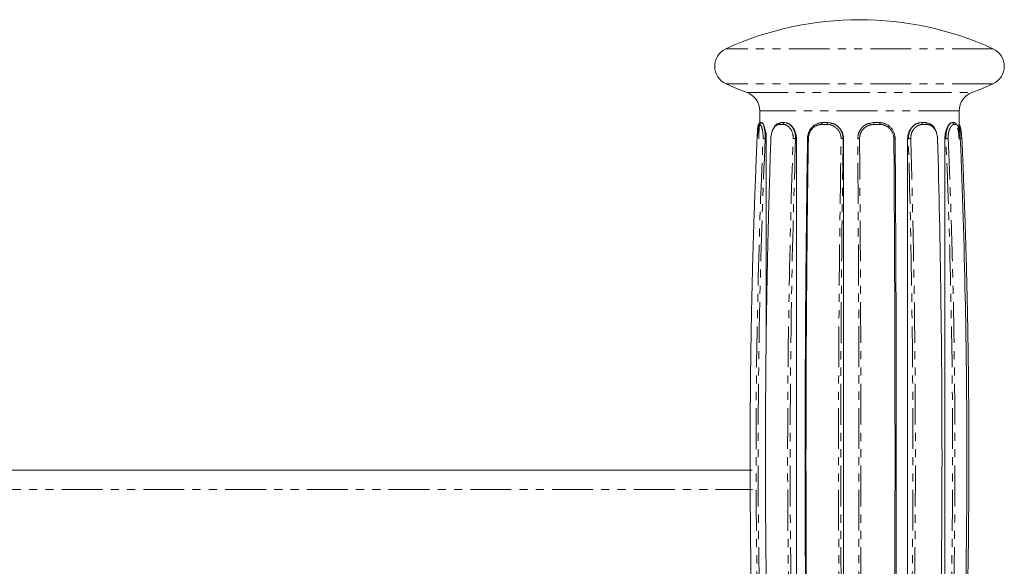
# Model space of a CAD drawing. Units: millimetres. Extents: x -2009 to 1991, y -1726 to 1729.
# Drawn here: x 113 to 266, y 137 to 222 of the extents above; entities that cross this region are included whole.
import ezdxf

# ---------------------------------------------------------------- set-up
doc = ezdxf.new("R2010")
doc.units = ezdxf.units.MM
doc.linetypes.add('PHANTOM', pattern=[12.7, 6.35, -1.27, 1.27, -1.27, 1.27, -1.27])

msp = doc.modelspace()

# ---------------------------------------------------------------- linework, layer by layer
at = {"color": 8, "linetype": 'PHANTOM', "lineweight": 0}
for p, q in [((263.95, 216.99), (222.46, 216.99)), ((263.95, 211.53), (222.46, 211.53)), ((225.75, 210.17), (260.66, 210.17)), ((258.7, 207.36), (227.7, 207.36)), ((230.77, 205.21), (231.36, 205.21)), ((238.19, 205.21), (237.32, 205.21)), ((245.44, 205.21), (246.36, 205.21)), ((252.97, 205.21), (253.68, 205.21)), ((258.2, 205.21), (257.88, 205.21)), ((228.55, 203), (228.72, 203)), ((233.28, 203), (233.41, 203)), ((240.67, 203), (240.73, 203)), ((250.68, 203), (250.79, 203)), ((256.47, 203), (256.63, 203)), ((-20.46, 148.5), (226.56, 148.5))]:
    msp.add_line(p, q, dxfattribs=at)
at = {"color": 7, "linetype": 'Continuous', "lineweight": 15}
for p, q in [((227.7, 207.36), (227.7, 205.46)), ((258.7, 204.14), (258.7, 207.36)), ((227.85, 205.5), (228.02, 205.5)), ((228, 205.5), (228.1, 205.41)), ((231, 205.5), (231.6, 205.5)), ((231.59, 205.5), (231.91, 205.41)), ((237.43, 205.5), (238.29, 205.5)), ((238.28, 205.5), (238.74, 205.41)), ((244.93, 205.41), (245.4, 205.5)), ((245.4, 205.5), (246.3, 205.5)), ((252.41, 205.41), (252.79, 205.5)), ((252.78, 205.5), (253.48, 205.5)), ((257.42, 205.41), (257.6, 205.5)), ((257.59, 205.5), (257.92, 205.5)), ((258.21, 205.3), (258.07, 205.45)), ((228.72, 203), (228.72, 172.24)), ((233.41, 203), (233.41, 104)), ((240.73, 203), (240.73, 104)), ((250.68, 104), (250.68, 203)), ((255.34, 202.23), (255.33, 203)), ((256.47, 104), (256.47, 203)), ((226.53, 151.5), (-19.95, 151.5))]:
    msp.add_line(p, q, dxfattribs=at)
at = {"color": 8, "linetype": 'PHANTOM', "lineweight": 0, "flags": 128}
msp.add_lwpolyline([(227.55, 205.21), (227.57, 205.21), (227.58, 205.21), (227.6, 205.21), (227.62, 205.21), (227.64, 205.21), (227.66, 205.21), (227.69, 205.21), (227.71, 205.21)], dxfattribs=at)
at = {"color": 7, "linetype": 'Continuous', "lineweight": 15}
for centre, radius, start, end in [((243.2, 171.5), 50, 65.4874, 114.5126), ((223.7, 214.26), 3, 114.5126, 245.4874), ((262.7, 214.26), 3, 294.5126, 65.4874), ((243.2, 257.03), 50, 245.4874, 249.5704), ((243.2, 257.03), 50, 290.4296, 294.5126), ((224.7, 207.36), 3, 360, 69.5704), ((261.7, 207.36), 3, 110.4296, 180)]:
    msp.add_arc(centre, radius, start, end, dxfattribs=at)
at = {"color": 8, "linetype": 'PHANTOM', "lineweight": 0}
for points, knots in [([(227.55, 205.21), (227.54, 205.21), (227.52, 205.2), (227.48, 205.17), (227.44, 205.06), (227.4, 204.86), (227.37, 204.57), (227.35, 204.2), (227.33, 203.79), (227.31, 203.45), (227.3, 203.2), (227.29, 203.08), (227.29, 203.01)], [0, 0, 0, 0, 0.0628298, 0.1256003, 0.2510605, 0.3764752, 0.5016315, 0.6446027, 0.7865414, 0.893365, 0.9466153, 1, 1, 1, 1]), ([(227.71, 205.21), (227.71, 205.23), (227.71, 205.26), (227.72, 205.31), (227.75, 205.36), (227.78, 205.4), (227.83, 205.44), (227.88, 205.47), (227.93, 205.49), (227.97, 205.5), (227.99, 205.5), (228, 205.5)], [0, 0, 0, 0, 0.091826, 0.21426, 0.336694, 0.459128, 0.581562, 0.703996, 0.82643, 0.948864, 1, 1, 1, 1]), ([(228.22, 203.01), (228.22, 203.2), (228.22, 203.92), (228.02, 204.92), (227.8, 205.21), (227.71, 205.21)], [1.083024, 1.083024, 1.083024, 1.083024, 3.36277, 9.634041, 14.892515, 14.892515, 14.892515, 14.892515]), ([(228.1, 205.41), (228.14, 205.38), (228.24, 205.31), (228.4, 204.81), (228.55, 203.99), (228.55, 203.33), (228.55, 203)], [0, 0, 0, 0, 0.1420155, 0.4272057, 0.7133744, 1, 1, 1, 1]), ([(230.77, 205.21), (230.72, 205.21), (230.63, 205.2), (230.46, 205.17), (230.25, 205.06), (230.02, 204.86), (229.81, 204.57), (229.64, 204.2), (229.52, 203.79), (229.46, 203.45), (229.44, 203.2), (229.43, 203.08), (229.43, 203.01)], [0, 0, 0, 0, 0.06283, 0.1256, 0.251061, 0.376475, 0.501631, 0.644603, 0.786541, 0.893365, 0.946615, 1, 1, 1, 1]), ([(231, 205.5), (230.94, 205.5), (230.88, 205.47), (230.8, 205.36), (230.77, 205.29), (230.77, 205.21)], [0, 0, 0, 0, 0.5, 0.5, 1, 1, 1, 1]), ([(231.36, 205.21), (231.36, 205.23), (231.36, 205.26), (231.37, 205.31), (231.39, 205.36), (231.42, 205.4), (231.45, 205.44), (231.49, 205.47), (231.53, 205.49), (231.56, 205.5), (231.58, 205.5), (231.59, 205.5)], [0, 0, 0, 0, 0.091826, 0.21426, 0.336694, 0.459128, 0.581562, 0.703996, 0.82643, 0.948864, 1, 1, 1, 1]), ([(232.9, 203.01), (232.9, 203.2), (232.86, 203.92), (232.33, 204.92), (231.66, 205.21), (231.36, 205.21)], [1.140428, 1.140428, 1.140428, 1.140428, 3.541008, 10.144677, 15.681867, 15.681867, 15.681867, 15.681867]), ([(231.91, 205.41), (232.01, 205.38), (232.34, 205.31), (232.81, 204.81), (233.22, 203.99), (233.26, 203.33), (233.28, 203)], [0, 0, 0, 0, 0.142039, 0.427221, 0.713382, 1, 1, 1, 1]), ([(237.32, 205.21), (237.25, 205.21), (237.11, 205.2), (236.85, 205.17), (236.52, 205.06), (236.17, 204.86), (235.84, 204.57), (235.56, 204.2), (235.38, 203.79), (235.3, 203.45), (235.26, 203.2), (235.26, 203.08), (235.26, 203.01)], [0, 0, 0, 0, 0.06283, 0.1256, 0.251061, 0.376475, 0.501631, 0.644603, 0.786541, 0.893365, 0.946615, 1, 1, 1, 1]), ([(237.43, 205.5), (237.4, 205.5), (237.37, 205.47), (237.33, 205.36), (237.32, 205.29), (237.32, 205.21)], [0, 0, 0, 0, 0.5, 0.5, 1, 1, 1, 1]), ([(238.19, 205.21), (238.19, 205.29), (238.2, 205.36), (238.23, 205.47), (238.26, 205.5), (238.28, 205.5)], [0, 0, 0, 0, 0.5, 0.5, 1, 1, 1, 1]), ([(240.34, 203.01), (240.34, 203.2), (240.26, 203.92), (239.55, 204.92), (238.61, 205.21), (238.19, 205.21)], [1.083024, 1.083024, 1.083024, 1.083024, 3.36277, 9.634041, 14.892515, 14.892515, 14.892515, 14.892515]), ([(238.74, 205.41), (238.89, 205.38), (239.35, 205.31), (240.01, 204.81), (240.57, 203.99), (240.64, 203.33), (240.67, 203)], [0, 0, 0, 0, 0.142104, 0.427265, 0.713404, 1, 1, 1, 1]), ([(242.92, 203), (242.95, 203.33), (243.03, 203.99), (243.61, 204.81), (244.29, 205.31), (244.77, 205.38), (244.93, 205.41)], [0, 0, 0, 0, 0.286563, 0.57267, 0.857798, 1, 1, 1, 1]), ([(245.44, 205.21), (245.37, 205.21), (245.23, 205.2), (244.94, 205.17), (244.59, 205.06), (244.2, 204.86), (243.84, 204.57), (243.54, 204.2), (243.34, 203.79), (243.25, 203.45), (243.22, 203.2), (243.21, 203.08), (243.21, 203.01)], [0, 0, 0, 0, 0.0628298, 0.1256003, 0.2510605, 0.3764752, 0.5016315, 0.6446027, 0.7865414, 0.893365, 0.9466153, 1, 1, 1, 1]), ([(245.4, 205.5), (245.41, 205.5), (245.42, 205.47), (245.44, 205.36), (245.44, 205.29), (245.44, 205.21)], [0, 0, 0, 0, 0.5, 0.5, 1, 1, 1, 1]), ([(246.36, 205.21), (246.36, 205.23), (246.36, 205.26), (246.35, 205.31), (246.35, 205.36), (246.34, 205.4), (246.33, 205.44), (246.32, 205.47), (246.31, 205.49), (246.3, 205.5), (246.3, 205.5), (246.3, 205.5)], [0, 0, 0, 0, 0.091826, 0.21426, 0.336694, 0.459128, 0.581562, 0.703996, 0.82643, 0.948864, 1, 1, 1, 1]), ([(248.55, 203.01), (248.54, 203.2), (248.45, 203.92), (247.75, 204.92), (246.79, 205.21), (246.36, 205.21)], [1.083024, 1.083024, 1.083024, 1.083024, 3.36277, 9.634041, 14.892515, 14.892515, 14.892515, 14.892515]), ([(250.79, 203), (250.81, 203.33), (250.86, 203.99), (251.34, 204.81), (251.9, 205.31), (252.28, 205.38), (252.41, 205.41)], [0, 0, 0, 0, 0.2866136, 0.5727701, 0.8579483, 1, 1, 1, 1]), ([(252.97, 205.21), (252.91, 205.21), (252.8, 205.2), (252.57, 205.17), (252.29, 205.06), (251.97, 204.86), (251.67, 204.57), (251.42, 204.2), (251.26, 203.79), (251.19, 203.45), (251.17, 203.2), (251.17, 203.08), (251.17, 203.01)], [0, 0, 0, 0, 0.06283, 0.1256, 0.251061, 0.376475, 0.501631, 0.644603, 0.786541, 0.893365, 0.946615, 1, 1, 1, 1]), ([(252.79, 205.5), (252.83, 205.5), (252.88, 205.47), (252.95, 205.36), (252.97, 205.29), (252.97, 205.21)], [0, 0, 0, 0, 0.5, 0.5, 1, 1, 1, 1]), ([(253.68, 205.21), (253.68, 205.23), (253.68, 205.26), (253.67, 205.31), (253.66, 205.36), (253.63, 205.4), (253.6, 205.44), (253.57, 205.47), (253.53, 205.49), (253.51, 205.5), (253.49, 205.5), (253.48, 205.5)], [0, 0, 0, 0, 0.091826, 0.21426, 0.336694, 0.459128, 0.581562, 0.703996, 0.82643, 0.948864, 1, 1, 1, 1]), ([(255.33, 203.01), (255.32, 203.2), (255.24, 203.92), (254.73, 204.92), (254.02, 205.21), (253.68, 205.21)], [1.140428, 1.140428, 1.140428, 1.140428, 3.541008, 10.144677, 15.681867, 15.681867, 15.681867, 15.681867]), ([(256.63, 203), (256.63, 203.33), (256.65, 203.99), (256.89, 204.81), (257.17, 205.31), (257.36, 205.38), (257.42, 205.41)], [0, 0, 0, 0, 0.286623, 0.57279, 0.857978, 1, 1, 1, 1]), ([(257.88, 205.21), (257.85, 205.21), (257.8, 205.2), (257.69, 205.17), (257.55, 205.06), (257.39, 204.86), (257.23, 204.57), (257.1, 204.2), (257.02, 203.79), (256.99, 203.45), (256.98, 203.2), (256.99, 203.08), (256.99, 203.01)], [0, 0, 0, 0, 0.0628298, 0.1256003, 0.2510605, 0.3764752, 0.5016315, 0.6446027, 0.7865414, 0.893365, 0.9466153, 1, 1, 1, 1]), ([(257.6, 205.5), (257.67, 205.5), (257.74, 205.47), (257.85, 205.36), (257.88, 205.29), (257.88, 205.21)], [0, 0, 0, 0, 0.5, 0.5, 1, 1, 1, 1]), ([(258.2, 205.21), (258.2, 205.29), (258.16, 205.36), (258.06, 205.47), (257.99, 205.5), (257.92, 205.5)], [0, 0, 0, 0, 0.5, 0.5, 1, 1, 1, 1]), ([(258.86, 203.01), (258.85, 203.2), (258.8, 203.92), (258.62, 204.92), (258.34, 205.21), (258.2, 205.21)], [1.140428, 1.140428, 1.140428, 1.140428, 3.541008, 10.144677, 15.681867, 15.681867, 15.681867, 15.681867]), ([(227.54, 203), (227.55, 203.33), (227.57, 203.97), (227.61, 204.46), (227.63, 204.69)], [0, 0, 0, 0, 0.526241, 1, 1, 1, 1]), ([(258.45, 204.69), (258.51, 204.46), (258.61, 203.96), (258.65, 203.33), (258.67, 203)], [0, 0, 0, 0, 0.4715445, 1, 1, 1, 1]), ([(258.87, 203), (258.86, 203.33), (258.83, 203.97), (258.79, 204.46), (258.78, 204.69)], [0, 0, 0, 0, 0.526241, 1, 1, 1, 1]), ([(228.22, 103.99), (227.72, 115.14), (227, 139.94), (227.13, 172.96), (227.85, 194.81), (228.22, 203.01)], [0.484238, 0.484238, 0.484238, 0.484238, 56.609374, 125.213069, 166.515762, 166.515762, 166.515762, 166.515762]), ([(228.55, 203), (228.18, 194.8), (227.46, 172.96), (227.33, 139.94), (228.05, 115.15), (228.55, 104)], [0.48422, 0.48422, 0.48422, 0.48422, 41.786931, 110.390626, 166.51578, 166.51578, 166.51578, 166.51578]), ([(228.55, 203), (228.48, 203), (228.41, 203.01), (228.28, 203.01), (228.24, 203.01), (228.22, 203.01)], [0, 0, 0, 0, 0.5, 0.5, 1, 1, 1, 1]), ([(229.49, 203), (229.44, 203), (229.4, 203.01), (229.38, 203.01), (229.4, 203.01), (229.43, 203.01)], [0, 0, 0, 0, 0.5, 0.5, 1, 1, 1, 1]), ([(232.9, 103.99), (232.51, 115.14), (231.94, 139.94), (232.04, 172.96), (232.61, 194.81), (232.9, 203.01)], [0.484238, 0.484238, 0.484238, 0.484238, 56.609374, 125.213069, 166.515762, 166.515762, 166.515762, 166.515762]), ([(233.28, 203), (233, 194.8), (232.43, 172.96), (232.33, 139.94), (232.89, 115.15), (233.28, 104)], [0.48422, 0.48422, 0.48422, 0.48422, 41.786931, 110.390626, 166.51578, 166.51578, 166.51578, 166.51578]), ([(233.28, 203), (233.23, 203), (233.16, 203.01), (233.01, 203.01), (232.94, 203.01), (232.9, 203.01)], [0, 0, 0, 0, 0.5, 0.5, 1, 1, 1, 1]), ([(235.12, 203), (235.1, 203), (235.1, 203.01), (235.15, 203.01), (235.2, 203.01), (235.26, 203.01)], [0, 0, 0, 0, 0.5, 0.5, 1, 1, 1, 1]), ([(240.34, 103.99), (240.16, 115.14), (239.9, 139.94), (239.94, 172.96), (240.21, 194.81), (240.34, 203.01)], [0.484238, 0.484238, 0.484238, 0.484238, 56.609374, 125.213069, 166.515762, 166.515762, 166.515762, 166.515762]), ([(240.67, 203), (240.54, 194.8), (240.28, 172.96), (240.24, 139.94), (240.49, 115.15), (240.67, 104)], [0.48422, 0.48422, 0.48422, 0.48422, 41.786931, 110.390626, 166.51578, 166.51578, 166.51578, 166.51578]), ([(240.67, 203), (240.65, 203), (240.6, 203.01), (240.48, 203.01), (240.4, 203.01), (240.34, 203.01)], [0, 0, 0, 0, 0.5, 0.5, 1, 1, 1, 1]), ([(242.92, 203), (242.93, 203), (242.96, 203.01), (243.08, 203.01), (243.15, 203.01), (243.21, 203.01)], [0, 0, 0, 0, 0.5, 0.5, 1, 1, 1, 1]), ([(242.92, 104), (243.01, 115.15), (243.14, 139.94), (243.12, 172.96), (242.98, 194.8), (242.92, 203)], [0.48422, 0.48422, 0.48422, 0.48422, 56.609374, 125.213069, 166.51578, 166.51578, 166.51578, 166.51578]), ([(243.21, 203.01), (243.22, 201.91), (243.24, 199.7), (243.26, 196.35), (243.29, 192.98), (243.31, 189.56), (243.33, 186.12), (243.35, 182.63), (243.36, 179.11), (243.38, 175.56), (243.39, 171.97), (243.4, 168.34), (243.41, 164.68), (243.41, 160.99), (243.42, 157.26), (243.42, 152.57), (243.41, 146.97), (243.4, 140.51), (243.39, 134.15), (243.36, 127.91), (243.33, 121.78), (243.3, 115.75), (243.26, 109.83), (243.23, 105.92), (243.21, 103.99)], [0, 0, 0, 0, 0.033403, 0.067162, 0.101276, 0.135745, 0.170571, 0.205752, 0.241288, 0.27718, 0.313428, 0.350031, 0.38699, 0.424304, 0.461974, 0.5, 0.56631, 0.63153, 0.695663, 0.758707, 0.820662, 0.88153, 0.941309, 1, 1, 1, 1]), ([(248.74, 203), (248.75, 203), (248.74, 203.01), (248.67, 203.01), (248.61, 203.01), (248.55, 203.01)], [0, 0, 0, 0, 0.5, 0.5, 1, 1, 1, 1]), ([(250.79, 203), (250.83, 203), (250.9, 203.01), (251.04, 203.01), (251.11, 203.01), (251.17, 203.01)], [0, 0, 0, 0, 0.5, 0.5, 1, 1, 1, 1]), ([(250.79, 104), (251.11, 115.15), (251.59, 139.94), (251.5, 172.96), (251.03, 194.8), (250.79, 203)], [0.48422, 0.48422, 0.48422, 0.48422, 56.609374, 125.213069, 166.51578, 166.51578, 166.51578, 166.51578]), ([(251.17, 203.01), (251.2, 201.91), (251.26, 199.7), (251.35, 196.35), (251.43, 192.98), (251.51, 189.56), (251.58, 186.12), (251.64, 182.63), (251.7, 179.11), (251.75, 175.56), (251.79, 171.97), (251.82, 168.34), (251.85, 164.68), (251.87, 160.99), (251.88, 157.26), (251.89, 152.57), (251.88, 146.97), (251.84, 140.51), (251.78, 134.15), (251.7, 127.91), (251.6, 121.78), (251.47, 115.75), (251.33, 109.83), (251.22, 105.92), (251.17, 103.99)], [0, 0, 0, 0, 0.033403, 0.067162, 0.101276, 0.135745, 0.170571, 0.205752, 0.241288, 0.27718, 0.313428, 0.350031, 0.38699, 0.424304, 0.461974, 0.5, 0.56631, 0.63153, 0.695663, 0.758707, 0.820662, 0.88153, 0.941309, 1, 1, 1, 1]), ([(255.33, 203), (255.37, 203), (255.4, 203.01), (255.4, 203.01), (255.37, 203.01), (255.33, 203.01)], [0, 0, 0, 0, 0.5, 0.5, 1, 1, 1, 1]), ([(256.63, 203), (256.69, 203), (256.76, 203.01), (256.9, 203.01), (256.96, 203.01), (256.99, 203.01)], [0, 0, 0, 0, 0.5, 0.5, 1, 1, 1, 1]), ([(256.63, 104), (257.1, 115.15), (257.79, 139.94), (257.66, 172.96), (256.97, 194.8), (256.63, 203)], [0.48422, 0.48422, 0.48422, 0.48422, 56.609374, 125.213069, 166.51578, 166.51578, 166.51578, 166.51578]), ([(256.99, 203.01), (257.03, 201.91), (257.13, 199.7), (257.25, 196.35), (257.37, 192.98), (257.48, 189.56), (257.58, 186.12), (257.67, 182.63), (257.75, 179.11), (257.83, 175.56), (257.89, 171.97), (257.94, 168.34), (257.98, 164.68), (258.01, 160.99), (258.03, 157.26), (258.03, 152.57), (258.02, 146.97), (257.97, 140.51), (257.88, 134.15), (257.76, 127.91), (257.61, 121.78), (257.43, 115.75), (257.23, 109.83), (257.07, 105.92), (256.99, 103.99)], [0, 0, 0, 0, 0.0334031, 0.0671616, 0.1012758, 0.1357455, 0.1705707, 0.2057515, 0.2412879, 0.27718, 0.3134276, 0.3500308, 0.3869897, 0.4243042, 0.4619744, 0.5000002, 0.5663095, 0.6315303, 0.6956627, 0.7587067, 0.8206623, 0.8815297, 0.9413089, 1, 1, 1, 1]), ([(258.87, 203), (258.93, 203), (259, 203.01), (259.09, 203.01), (259.12, 203.01), (259.12, 203.01)], [0, 0, 0, 0, 0.5, 0.5, 1, 1, 1, 1])]:
    msp.add_open_spline(points, degree=3, knots=knots, dxfattribs=at)
at = {"color": 7, "linetype": 'Continuous', "lineweight": 15}
for points, knots in [([(227.78, 205.45), (227.72, 205.37), (227.61, 205.22), (227.53, 204.84), (227.5, 204.67)], [0, 0, 0, 0, 0.553512, 1, 1, 1, 1]), ([(227.85, 205.5), (227.77, 205.5), (227.7, 205.47), (227.59, 205.36), (227.55, 205.29), (227.55, 205.21)], [0, 0, 0, 0, 0.5, 0.5, 1, 1, 1, 1]), ([(227.63, 204.69), (227.63, 204.72), (227.65, 205.02), (227.71, 205.38), (227.8, 205.46), (227.85, 205.5)], [0, 0, 0, 0, 0.047068, 0.524284, 1, 1, 1, 1]), ([(228.02, 205.5), (228.05, 205.5), (228.08, 205.48), (228.16, 205.42), (228.2, 205.37), (228.28, 205.25), (228.31, 205.17), (228.39, 204.99), (228.43, 204.88), (228.5, 204.65), (228.54, 204.53), (228.6, 204.26), (228.63, 204.11), (228.69, 203.66), (228.72, 203.33), (228.72, 203)], [0, 0, 0, 0, 0.125, 0.125, 0.25, 0.25, 0.375, 0.375, 0.5, 0.5, 0.625, 0.625, 0.75, 0.75, 1, 1, 1, 1]), ([(229.9, 204.65), (229.91, 204.69), (230.03, 205.01), (230.41, 205.38), (230.81, 205.46), (231, 205.5)], [0, 0, 0, 0, 0.071494, 0.536477, 1, 1, 1, 1]), ([(231.6, 205.5), (231.71, 205.5), (231.82, 205.48), (232.04, 205.42), (232.15, 205.37), (232.36, 205.25), (232.47, 205.17), (232.66, 204.99), (232.76, 204.88), (232.93, 204.65), (233.01, 204.53), (233.15, 204.26), (233.21, 204.11), (233.36, 203.66), (233.41, 203.33), (233.41, 203)], [0, 0, 0, 0, 0.125, 0.125, 0.25, 0.25, 0.375, 0.375, 0.5, 0.5, 0.625, 0.625, 0.75, 0.75, 1, 1, 1, 1]), ([(235.12, 203), (235.12, 203.05), (235.13, 203.15), (235.14, 203.29), (235.16, 203.43), (235.19, 203.57), (235.22, 203.7), (235.26, 203.83), (235.34, 204.06), (235.5, 204.39), (235.73, 204.7), (235.96, 204.93), (236.15, 205.09), (236.36, 205.22), (236.56, 205.32), (236.76, 205.4), (236.98, 205.46), (237.2, 205.49), (237.35, 205.5), (237.43, 205.5)], [0, 0, 0, 0, 0.037171, 0.073904, 0.110203, 0.146068, 0.181504, 0.216511, 0.251094, 0.36704, 0.501377, 0.555099, 0.626366, 0.700478, 0.751077, 0.812906, 0.875002, 0.937366, 1, 1, 1, 1]), ([(238.29, 205.5), (238.44, 205.5), (238.6, 205.48), (238.91, 205.42), (239.06, 205.37), (239.35, 205.25), (239.49, 205.17), (239.76, 204.99), (239.89, 204.88), (240.11, 204.65), (240.22, 204.53), (240.4, 204.26), (240.48, 204.11), (240.67, 203.66), (240.73, 203.33), (240.73, 203)], [0, 0, 0, 0, 0.125, 0.125, 0.25, 0.25, 0.375, 0.375, 0.5, 0.5, 0.625, 0.625, 0.75, 0.75, 1, 1, 1, 1]), ([(246.3, 205.5), (246.35, 205.5), (246.46, 205.5), (246.62, 205.48), (246.78, 205.45), (246.93, 205.42), (247.08, 205.37), (247.24, 205.31), (247.43, 205.22), (247.65, 205.09), (247.85, 204.93), (248.1, 204.7), (248.34, 204.39), (248.53, 204.03), (248.64, 203.74), (248.69, 203.5), (248.73, 203.25), (248.74, 203.08), (248.74, 203)], [0, 0, 0, 0, 0.041792, 0.083465, 0.12502, 0.166457, 0.207778, 0.248982, 0.299567, 0.373695, 0.444945, 0.498686, 0.633004, 0.748973, 0.809748, 0.871836, 0.935249, 1, 1, 1, 1]), ([(250.68, 203), (250.68, 203.17), (250.69, 203.33), (250.75, 203.65), (250.79, 203.81), (250.9, 204.11), (250.97, 204.25), (251.13, 204.53), (251.22, 204.65), (251.52, 205), (251.75, 205.18), (252.25, 205.43), (252.52, 205.5), (252.78, 205.5)], [0, 0, 0, 0, 0.125, 0.125, 0.25, 0.25, 0.375, 0.375, 0.5, 0.5, 0.75, 0.75, 1, 1, 1, 1]), ([(253.48, 205.5), (253.73, 205.46), (254.22, 205.39), (254.8, 204.81), (255.14, 204.23), (255.19, 203.86), (255.2, 203.8)], [0, 0, 0, 0, 0.31484, 0.630673, 0.947589, 1, 1, 1, 1]), ([(256.47, 203), (256.47, 203.17), (256.47, 203.33), (256.51, 203.65), (256.53, 203.81), (256.6, 204.11), (256.64, 204.25), (256.73, 204.53), (256.78, 204.65), (256.95, 205), (257.07, 205.18), (257.33, 205.43), (257.47, 205.5), (257.59, 205.5)], [0, 0, 0, 0, 0.125, 0.125, 0.25, 0.25, 0.375, 0.375, 0.5, 0.5, 0.75, 0.75, 1, 1, 1, 1]), ([(258.91, 204.67), (258.87, 204.84), (258.82, 205.14), (258.74, 205.26), (258.7, 205.31)], [0, 0, 0, 0, 0.591576, 1, 1, 1, 1]), ([(258.78, 204.69), (258.77, 204.72), (258.76, 204.96), (258.73, 205.09), (258.7, 205.2)], [0, 0, 0, 0, 0.1116685, 1, 1, 1, 1]), ([(227.5, 204.67), (227.49, 204.63), (227.44, 204.41), (227.38, 203.82), (227.33, 203.28), (227.31, 203.01)], [0, 0, 0, 0, 0.0882699, 0.5509646, 1, 1, 1, 1]), ([(258.85, 203.01), (258.83, 203.28), (258.78, 203.83), (258.67, 204.41), (258.58, 204.63), (258.56, 204.66)], [0, 0, 0, 0, 0.4524, 0.916698, 1, 1, 1, 1]), ([(259.1, 203.01), (259.08, 203.28), (259.03, 203.82), (258.97, 204.41), (258.92, 204.63), (258.91, 204.67)], [0, 0, 0, 0, 0.4490361, 0.9117301, 1, 1, 1, 1]), ([(227.29, 203.01), (227.24, 201.91), (227.15, 199.7), (227.02, 196.35), (226.89, 192.98), (226.78, 189.56), (226.67, 186.12), (226.58, 182.63), (226.49, 179.11), (226.42, 175.56), (226.35, 171.97), (226.3, 168.34), (226.26, 164.68), (226.23, 160.99), (226.21, 157.26), (226.2, 152.57), (226.22, 146.97), (226.27, 140.51), (226.36, 134.15), (226.49, 127.91), (226.64, 121.78), (226.83, 115.75), (227.04, 109.83), (227.21, 105.92), (227.29, 103.99)], [0, 0, 0, 0, 0.033403, 0.067162, 0.101276, 0.135745, 0.170571, 0.205752, 0.241288, 0.27718, 0.313428, 0.350031, 0.38699, 0.424304, 0.461974, 0.5, 0.56631, 0.63153, 0.695663, 0.758707, 0.820662, 0.88153, 0.941309, 1, 1, 1, 1]), ([(229.43, 203.01), (229.39, 201.91), (229.32, 199.7), (229.22, 196.35), (229.12, 192.98), (229.03, 189.56), (228.95, 186.12), (228.88, 182.63), (228.81, 179.11), (228.75, 175.56), (228.7, 171.97), (228.66, 168.34), (228.63, 164.68), (228.61, 160.99), (228.59, 157.26), (228.59, 152.57), (228.6, 146.97), (228.64, 140.51), (228.71, 134.15), (228.81, 127.91), (228.93, 121.78), (229.07, 115.75), (229.24, 109.83), (229.36, 105.92), (229.43, 103.99)], [0, 0, 0, 0, 0.033403, 0.067162, 0.101276, 0.135745, 0.170571, 0.205752, 0.241288, 0.27718, 0.313428, 0.350031, 0.38699, 0.424304, 0.461974, 0.5, 0.56631, 0.63153, 0.695663, 0.758707, 0.820662, 0.88153, 0.941309, 1, 1, 1, 1]), ([(235.12, 104), (234.96, 115.15), (234.71, 139.94), (234.75, 172.96), (235, 194.8), (235.12, 203)], [0.48422, 0.48422, 0.48422, 0.48422, 56.609374, 125.213069, 166.51578, 166.51578, 166.51578, 166.51578]), ([(235.26, 203.01), (235.24, 201.91), (235.21, 199.7), (235.16, 196.35), (235.12, 192.98), (235.08, 189.56), (235.05, 186.12), (235.02, 182.63), (234.99, 179.11), (234.96, 175.56), (234.94, 171.97), (234.92, 168.34), (234.91, 164.68), (234.9, 160.99), (234.89, 157.26), (234.89, 152.57), (234.89, 146.97), (234.91, 140.51), (234.94, 134.15), (234.99, 127.91), (235.04, 121.78), (235.1, 115.75), (235.17, 109.83), (235.23, 105.92), (235.26, 103.99)], [0, 0, 0, 0, 0.033403, 0.067162, 0.101276, 0.135745, 0.170571, 0.205752, 0.241288, 0.27718, 0.313428, 0.350031, 0.38699, 0.424304, 0.461974, 0.5, 0.56631, 0.63153, 0.695663, 0.758707, 0.820662, 0.88153, 0.941309, 1, 1, 1, 1]), ([(248.55, 103.99), (248.63, 115.14), (248.74, 139.94), (248.72, 172.96), (248.6, 194.81), (248.55, 203.01)], [0.484238, 0.484238, 0.484238, 0.484238, 56.609374, 125.213069, 166.515762, 166.515762, 166.515762, 166.515762]), ([(248.74, 203), (248.8, 194.8), (248.92, 172.96), (248.94, 139.94), (248.82, 115.15), (248.74, 104)], [0.48422, 0.48422, 0.48422, 0.48422, 41.786931, 110.390626, 166.51578, 166.51578, 166.51578, 166.51578]), ([(255.33, 103.99), (255.64, 115.14), (256.1, 139.94), (256.02, 172.96), (255.56, 194.81), (255.33, 203.01)], [0.484238, 0.484238, 0.484238, 0.484238, 56.609374, 125.213069, 166.515762, 166.515762, 166.515762, 166.515762]), ([(258.86, 103.99), (259.32, 115.14), (260.01, 139.94), (259.88, 172.96), (259.2, 194.81), (258.86, 203.01)], [0.484238, 0.484238, 0.484238, 0.484238, 56.609374, 125.213069, 166.515762, 166.515762, 166.515762, 166.515762]), ([(259.12, 203.01), (259.16, 201.91), (259.26, 199.7), (259.39, 196.35), (259.51, 192.98), (259.63, 189.56), (259.73, 186.12), (259.83, 182.63), (259.91, 179.11), (259.99, 175.56), (260.05, 171.97), (260.11, 168.34), (260.15, 164.68), (260.18, 160.99), (260.2, 157.26), (260.21, 152.57), (260.19, 146.97), (260.13, 140.51), (260.04, 134.15), (259.92, 127.91), (259.76, 121.78), (259.58, 115.75), (259.36, 109.83), (259.2, 105.92), (259.12, 103.99)], [0, 0, 0, 0, 0.0334031, 0.0671616, 0.1012758, 0.1357455, 0.1705707, 0.2057515, 0.2412879, 0.27718, 0.3134276, 0.3500308, 0.3869897, 0.4243042, 0.4619744, 0.5000002, 0.5663095, 0.6315303, 0.6956627, 0.7587067, 0.8206623, 0.8815297, 0.9413089, 1, 1, 1, 1])]:
    msp.add_open_spline(points, degree=3, knots=knots, dxfattribs=at)
msp.add_open_spline([(258.86, 203.01), (258.86, 203.01), (258.86, 203.01), (258.86, 203.01)], degree=3, dxfattribs=at)

doc.saveas('drawing.dxf')
